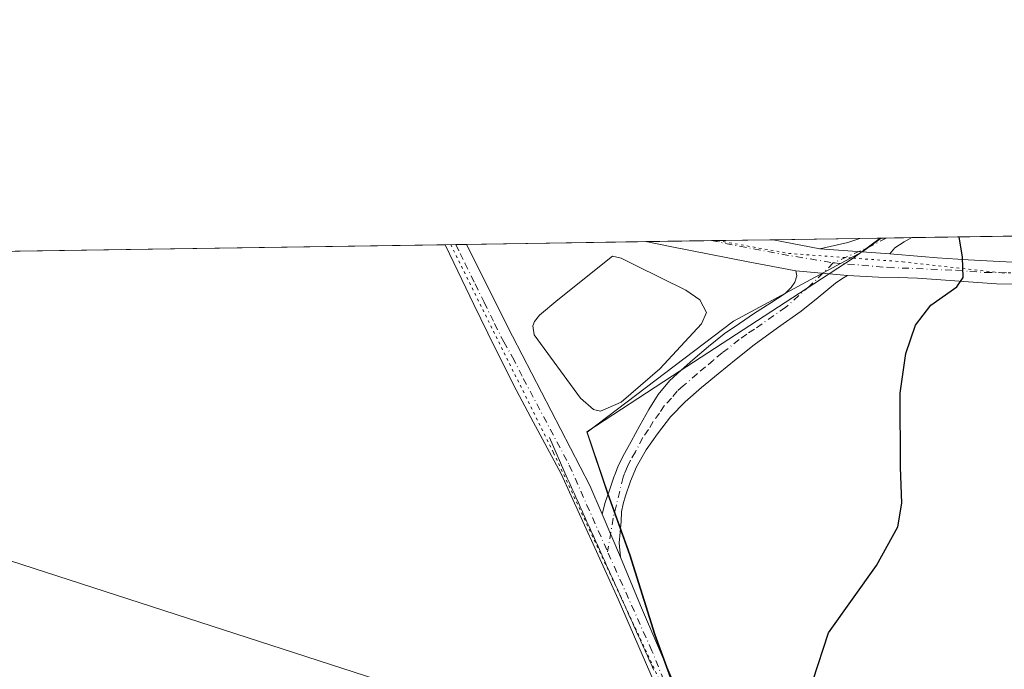
# Model space of a CAD drawing. Units: metres. Extents: x 605075 to 608570, y 4659819 to 4662184.
# Drawn here: x 605593 to 605781, y 4662060 to 4662184 of the extents above; entities that cross this region are included whole.
import ezdxf

# ---------------------------------------------------------------- set-up
doc = ezdxf.new("R2010")
doc.units = ezdxf.units.M
doc.header["$MEASUREMENT"] = 0
doc.linetypes.add('DGN Style 4', pattern=[2.6384748266838614, 1.318413404963828, -0.6592067024819142, 0.001648016756204785, -0.6592067024819142])
doc.linetypes.add('DGN Style 5', pattern=[1.1536117293433497, 0.4944050268614355, -0.6592067024819142])
for name, color, linetype, lineweight in [('Calzada romana', 51, 'Continuous', 13), ('Camino Cxs', 7, 'Continuous', 0), ('Camino eje', 30, 'DGN Style 4', 13), ('Comarca CxS', 21, 'Continuous', 0), ('Comunidad Autónoma CxS', 142, 'Continuous', 0), ('Cultivos herbáceos CxS', 92, 'Continuous', 0), ('Curva de nivel maestra', 30, 'Continuous', 30), ('Estanque', 5, 'Continuous', 0), ('Estanque Cxs', 5, 'Continuous', 0), ('Municipio', 91, 'Continuous', 13), ('Municipio CxS', 4, 'Continuous', 0), ('Pastizal CxS', 92, 'Continuous', 0), ('Pista no pavimentada Cxs', 111, 'Continuous', 0), ('Pista no pavimentada eje', 91, 'DGN Style 4', 0), ('Provincia CxS', 1, 'Continuous', 0), ('Tendido', 6, 'Continuous', 0), ('Vía pecuaria eje', 92, 'DGN Style 5', 0)]:
    doc.layers.add(name, color=color, linetype=linetype, lineweight=lineweight)

# ---------------------------------------------------------------- blocks, each defined once
blk = doc.blocks.new('*U18')
at = {"layer": 'Pista no pavimentada Cxs', "color": 111, "linetype": 'Continuous', "lineweight": 0}
blk.add_polyline3d([(605784.5601000005, 4662133.550100001, 349.8050999999978), (605779.7600999996, 4662133.610099999, 349.9337999999989), (605764.6901000004, 4662134.6501, 350.5653000000021), (605760.9600999998, 4662134.8201, 350.7403000000049), (605757.2301000003, 4662134.890100001, 350.9643999999971), (605751.2861000003, 4662135.154100001, 351.1635999999999), (605741.4489000002, 4662136.044500001, 351.6010999999999), (605732.3154999996, 4662137.813300001, 352.0703999999969), (605717.4301000005, 4662140.720100001, 352.4250999999931), (605712.8003000002, 4662141.65, 352.5296999999992), (605737.1207999998, 4662142.017700001, 351.7387000000017), (605746.0526999999, 4662140.251300001, 351.3316999999952), (605759.4140999997, 4662139.325300001, 350.8046000000031), (605765.4700999996, 4662138.8101, 350.5858000000007), (605768.4200999998, 4662138.5701, 350.4789000000019), (605774.3901000004, 4662138.190099999, 350.167300000001), (605780.3501000004, 4662137.850099999, 349.8888000000007), (605788.1101000002, 4662137.4801, 349.6606999999931)], dxfattribs=at)

msp = doc.modelspace()

# ---------------------------------------------------------------- linework, layer by layer
at = {"layer": 'Calzada romana', "color": 51, "linetype": 'Continuous', "lineweight": 13}
msp.add_polyline3d([(605694.3520000001, 4662104.221999999, 351.9872999999934), (605697.7889, 4662096.4356, 351.850099999996), (605697.9088000003, 4662096.135299999, 351.8381999999983), (605698.1994000003, 4662095.523600001, 351.813599999994), (605698.3189000003, 4662095.224300001, 351.8022000000055), (605698.6097999997, 4662094.612000001, 351.7783000000054), (605698.7291000001, 4662094.313300001, 351.7673000000068), (605699.0199999996, 4662093.7006, 351.7442000000011), (605699.1391000003, 4662093.4024, 351.7336000000068), (605699.4305999996, 4662092.788600001, 351.7112999999954), (605699.5493000001, 4662092.491400001, 351.7010000000009), (605699.841, 4662091.877, 351.6777000000002), (605699.9590999996, 4662091.5811, 351.6677000000054), (605700.2512999997, 4662090.965700001, 351.6487999999954), (605700.3696, 4662090.6691, 351.6408999999985), (605700.6617999999, 4662090.0537, 351.6266000000033), (605700.7796, 4662089.758400001, 351.6205999999947), (605701.0722000003, 4662089.142000001, 351.6108999999997), (605701.1897, 4662088.8474, 351.6070000000037), (605701.4824999999, 4662088.230599999, 351.6018999999943), (605701.5998000001, 4662087.9364, 351.5999000000011), (605701.8930000003, 4662087.318700001, 351.5984999999928), (605702.0099, 4662087.0255, 351.597299999994), (605702.3033999996, 4662086.407000001, 351.598800000007), (605702.4200999998, 4662086.114499999, 351.5999000000011), (605702.7137000002, 4662085.4957, 351.5973999999987), (605702.8299000004, 4662085.2042, 351.5951000000059), (605703.1242000004, 4662084.583699999, 351.5917999999947), (605703.2403999995, 4662084.292199999, 351.5905000000057), (605703.5345999999, 4662083.6721, 351.5893999999971), (605703.6503999997, 4662083.3815, 351.5890999999974), (605703.9450000003, 4662082.760399999, 351.590400000001), (605704.0604999998, 4662082.4705, 351.5905000000057), (605704.3552999999, 4662081.848999999, 351.5807999999961), (605704.4705999997, 4662081.5595, 351.5760000000009), (605704.7658000002, 4662080.937100001, 351.567200000005), (605704.8808000004, 4662080.648600001, 351.5627999999998), (605705.1761999996, 4662080.025400001, 351.5547999999981), (605705.2909000004, 4662079.737600001, 351.5507999999973), (605705.5865000002, 4662079.114, 351.5436000000045), (605705.7006999999, 4662078.827299999, 351.5399999999936), (605705.9970000006, 4662078.202099999, 351.5335999999952), (605706.1113, 4662077.915300001, 351.5302999999985), (605706.4073999999, 4662077.2904, 351.5258000000031), (605706.5212000003, 4662077.004600001, 351.5246000000043), (605706.8176999995, 4662076.379100001, 351.526199999993), (605706.9313000003, 4662076.093599999, 351.5273000000016), (605707.2281999999, 4662075.4671, 351.5344000000041), (605707.3414000003, 4662075.182600001, 351.5378000000055), (605707.6386000002, 4662074.555400001, 351.5437999999995), (605707.7516000001, 4662074.271700001, 351.5432000000001), (605708.0488999998, 4662073.644099999, 351.5420000000013), (605708.1616000002, 4662073.3607, 351.5411000000022), (605708.4594000002, 4662072.732100001, 351.539300000004), (605708.5714999996, 4662072.450400001, 351.5393999999943), (605708.8698000005, 4662071.820499999, 351.5507999999973), (605708.9820999998, 4662071.5384, 351.5553999999975), (605709.2801000001, 4662070.9091, 351.5647000000026), (605709.392, 4662070.627699999, 351.5684000000037), (605709.6906000003, 4662069.997099999, 351.5757000000012), (605709.8021, 4662069.716700001, 351.5785000000033), (605710.1009999998, 4662069.0855, 351.5835999999982), (605710.2122999998, 4662068.8058, 351.585500000001), (605710.5113000004, 4662068.174100001, 351.5884999999981), (605710.6222999999, 4662067.8948, 351.5896000000066), (605710.9217999997, 4662067.2621, 351.5853000000061), (605711.0324999997, 4662066.9838, 351.5810000000056), (605711.3322000002, 4662066.350500001, 351.5769), (605711.4423000002, 4662066.0735, 351.5773999999947), (605711.7424999997, 4662065.439099999, 351.5853000000061), (605711.8528000005, 4662065.161499999, 351.5905999999959), (605712.1533000004, 4662064.526500001, 351.6104999999953), (605712.2629000006, 4662064.250800001, 351.6205999999947), (605712.5635000002, 4662063.615499999, 351.6459000000032), (605712.6730000004, 4662063.3398, 351.648000000001), (605712.9738999996, 4662062.7038, 351.6487999999954), (605713.0831000004, 4662062.428900001, 351.6447999999946), (605713.3841000004, 4662061.792500001, 351.6065999999992), (605713.4932000004, 4662061.517899999, 351.5914000000048), (605713.7947000006, 4662060.8805, 351.5555000000023), (605713.9033000004, 4662060.606899999, 351.5412999999971), (605714.2050000001, 4662059.968800001, 351.5078000000067), (605714.3131999997, 4662059.696599999, 351.4945000000007)], dxfattribs=at)
at = {"layer": 'Camino Cxs', "color": 7, "linetype": 'Continuous', "lineweight": 0, "extrusion": (0.02707528168230204, 0.000409071319635561, 0.9996333136618045), "elevation": 18659.03354756474, "flags": 128}
msp.add_lwpolyline([(4652459.156654751, -675778.5768186531), (4652459.156654751, -675782.6095574357)], dxfattribs=at)
at = {"layer": 'Camino Cxs', "color": 7, "linetype": 'Continuous', "lineweight": 0, "extrusion": (0.04406942753590803, -0.003988880807340759, 0.9990205074904931), "elevation": 8449.2306080331, "flags": 128}
msp.add_lwpolyline([(4697759.435889177, -182811.9716573742), (4697759.435889176, -182821.8587561525)], dxfattribs=at)
at = {"layer": 'Camino Cxs', "color": 7, "linetype": 'Continuous', "lineweight": 0, "extrusion": (-0.000117849302009566, 0.0002785516635908004, 0.9999999542602553), "elevation": 1578.881526049647, "flags": 128}
msp.add_lwpolyline([(605707.9589335658, 4662081.026767761), (605704.4806332721, 4662089.248168079)], dxfattribs=at)
msp.add_lwpolyline([(605707.9589335658, 4662081.026767761), (605704.4806332721, 4662089.248168079)], dxfattribs=at)
at = {"layer": 'Camino Cxs', "color": 7, "linetype": 'Continuous', "lineweight": 0}
for points in [[(605766.2079999996, 4661938.2948, 349.9867999999988), (605764.4200999998, 4661942.7501, 350.0344999999944), (605760.0301000001, 4661952.870100001, 350.1579000000056), (605755.7801000001, 4661962.1601, 350.4275000000052), (605751.4901000002, 4661971.440099999, 351.0390000000043), (605748.4001000002, 4661977.890100001, 351.3989000000001), (605745.2801000001, 4661984.470100001, 351.5102999999945), (605741.3701, 4661994.220100001, 351.5017999999982), (605737.6300999997, 4662003.860099999, 351.3589000000065), (605733.9600999998, 4662012.4101, 351.233699999997), (605730.2100999998, 4662020.960100001, 351.1781000000047), (605725.9101, 4662030.340100001, 351.1765000000014), (605721.6700999998, 4662039.8101, 351.4979000000022), (605718.1101000002, 4662048.770099999, 351.2309999999998), (605707.5151000004, 4662073.295499999, 351.5348999999987), (605696.6001000004, 4662097.2501, 351.8261000000057), (605690.8300999999, 4662108.050100001, 352.0527000000002), (605688.0301000001, 4662113.3201, 352.3224000000046), (605683.9301000005, 4662121.440099999, 352.5749999999971), (605679.9600999998, 4662129.630100001, 352.7789000000048), (605676.1101000002, 4662137.630100001, 353.0448000000033), (605674.4693, 4662141.070499999, 353.2079999999987)], [(605718.1101000002, 4662048.770099999, 351.2309999999998), (605707.5151000004, 4662073.295499999, 351.5348999999987), (605696.6001000004, 4662097.2501, 351.8261000000057), (605690.8300999999, 4662108.050100001, 352.0527000000002), (605688.0301000001, 4662113.3201, 352.3224000000046), (605683.9301000005, 4662121.440099999, 352.5749999999971), (605679.9600999998, 4662129.630100001, 352.7789000000048), (605676.1101000002, 4662137.630100001, 353.0448000000033), (605674.4693999998, 4662141.070499999, 353.2079999999987), (605678.5000999998, 4662141.131200001, 353.098800000007), (605680.3701, 4662137.4801, 353.1435000000056), (605683.8201000001, 4662130.5001, 352.8705999999947), (605687.3400999998, 4662123.550100001, 352.5647000000026), (605702.1009000001, 4662095.0441, 351.7283000000025), (605704.4435000002, 4662089.507099999, 351.6306000000041), (605707.9216999998, 4662081.285700001, 351.6333000000013), (605711.7801000001, 4662072.090100001, 351.5654000000068), (605718.3601000002, 4662056.6601, 351.3108999999968)], [(605678.5000999998, 4662141.1314, 353.098800000007), (605680.3701, 4662137.4801, 353.1435000000056), (605683.8201000001, 4662130.5001, 352.8705999999947), (605687.3400999998, 4662123.550100001, 352.5647000000026), (605702.1009000001, 4662095.0441, 351.7283000000025), (605704.4434000002, 4662089.507099999, 351.6306000000041)], [(605704.4434000002, 4662089.507099999, 351.6306000000041), (605705.0421000002, 4662091.767700001, 351.6447000000044), (605705.8359000003, 4662094.1489, 351.6708000000072), (605706.6700999998, 4662096.610099999, 351.6940000000032), (605707.0201000003, 4662097.380100001, 351.6972999999998), (605707.5301000001, 4662098.7501, 351.7272999999986), (605708.7200999996, 4662101.110099999, 351.7863999999972), (605709.9600999998, 4662103.440099999, 351.8320999999996), (605711.6201, 4662106.520099999, 351.8803999999946), (605713.3300999999, 4662109.5801, 351.9211000000068), (605715.1201, 4662112.440099999, 351.9593000000023), (605717.2901, 4662115.020099999, 351.9685999999929), (605719.5100999996, 4662117.0701, 351.9559000000008), (605721.7901, 4662119.040100001, 351.9760999999999), (605724.7500999998, 4662121.5801, 352.0138000000007), (605727.7801000001, 4662124.0101, 352.002999999997), (605730.6601, 4662126.0101, 352.0338999999949), (605733.5701000001, 4662127.960100001, 352.0448999999935), (605736.4801000003, 4662129.850099999, 351.9658000000054), (605739.3901000004, 4662131.7501, 351.8551000000007), (605740.5301000001, 4662132.905099999, 351.7538000000059), (605741.2451, 4662133.923900001, 351.6604999999981), (605741.6420999998, 4662135.114499999, 351.6033000000025), (605741.4489000002, 4662136.044500001, 351.6010999999999)], [(605751.2861000003, 4662135.154100001, 351.1635999999999), (605750.2543000003, 4662134.558900001, 351.2148000000016), (605749.0301000001, 4662133.6801, 351.2805999999982), (605745.7301000003, 4662130.9901, 351.3914999999979), (605742.4600999998, 4662128.3301, 351.5703999999969), (605737.9401000004, 4662125.140100001, 351.7290999999968), (605733.4700999996, 4662121.890100001, 351.8130999999994), (605730.0301000001, 4662119.1601, 351.8622999999934), (605726.6300999997, 4662116.390100001, 351.8752999999998), (605723.4301000005, 4662113.7501, 351.9033999999957), (605720.2801000001, 4662111.050100001, 351.9125000000058), (605717.5000999998, 4662108.120100001, 351.9162000000069), (605715.0000999998, 4662104.9001, 351.819399999993), (605712.8400999998, 4662101.840100001, 351.7587000000058), (605710.9801000003, 4662098.590100001, 351.7026999999944), (605709.8501000004, 4662095.870100001, 351.6612000000023), (605708.9200999998, 4662093.0701, 351.6349999999948), (605708.4700999996, 4662091.530099999, 351.6233999999968), (605708.1501000002, 4662089.960100001, 351.6143000000012), (605708.0500999996, 4662088.1501, 351.601800000004), (605707.7100999998, 4662084.037500001, 351.641300000003), (605707.9216999998, 4662081.285700001, 351.6333000000013)], [(605707.9216999998, 4662081.285700001, 351.6333000000013), (605711.7801000001, 4662072.090100001, 351.5654000000068), (605718.3601000002, 4662056.6601, 351.3108999999968)]]:
    msp.add_polyline3d(points, dxfattribs=at)
msp.add_polyline3d([(605751.2861000003, 4662135.154100001, 351.1635999999999), (605750.2543000003, 4662134.558900001, 351.2148000000016), (605749.0301000001, 4662133.6801, 351.2805999999982), (605745.7301000003, 4662130.9901, 351.3914999999979), (605742.4600999998, 4662128.3301, 351.5703999999969), (605737.9401000004, 4662125.140100001, 351.7290999999968), (605733.4700999996, 4662121.890100001, 351.8130999999994), (605730.0301000001, 4662119.1601, 351.8622999999934), (605726.6300999997, 4662116.390100001, 351.8752999999998), (605723.4301000005, 4662113.7501, 351.9033999999957), (605720.2801000001, 4662111.050100001, 351.9125000000058), (605717.5000999998, 4662108.120100001, 351.9162000000069), (605715.0000999998, 4662104.9001, 351.819399999993), (605712.8400999998, 4662101.840100001, 351.7587000000058), (605710.9801000003, 4662098.590100001, 351.7026999999944), (605709.8501000004, 4662095.870100001, 351.6612000000023), (605708.9200999998, 4662093.0701, 351.6349999999948), (605708.4700999996, 4662091.530099999, 351.6233999999968), (605708.1501000002, 4662089.960100001, 351.6143000000012), (605708.0500999996, 4662088.1501, 351.601800000004), (605707.7100999998, 4662084.037500001, 351.641300000003), (605707.9216999998, 4662081.285700001, 351.6333000000013), (605704.4435000002, 4662089.507099999, 351.6306000000041), (605705.0421000002, 4662091.767700001, 351.6447000000044), (605705.8359000003, 4662094.1489, 351.6708000000072), (605706.6700999998, 4662096.610099999, 351.6940000000032), (605707.0201000003, 4662097.380100001, 351.6972999999998), (605707.5301000001, 4662098.7501, 351.7272999999986), (605708.7200999996, 4662101.110099999, 351.7863999999972), (605709.9600999998, 4662103.440099999, 351.8320999999996), (605711.6201, 4662106.520099999, 351.8803999999946), (605713.3300999999, 4662109.5801, 351.9211000000068), (605715.1201, 4662112.440099999, 351.9593000000023), (605717.2901, 4662115.020099999, 351.9685999999929), (605719.5100999996, 4662117.0701, 351.9559000000008), (605721.7901, 4662119.040100001, 351.9760999999999), (605724.7500999998, 4662121.5801, 352.0138000000007), (605727.7801000001, 4662124.0101, 352.002999999997), (605730.6601, 4662126.0101, 352.0338999999949), (605733.5701000001, 4662127.960100001, 352.0448999999935), (605736.4801000003, 4662129.850099999, 351.9658000000054), (605739.3901000004, 4662131.7501, 351.8551000000007), (605740.5301000001, 4662132.905099999, 351.7538000000059), (605741.2451, 4662133.923900001, 351.6604999999981), (605741.6420999998, 4662135.114499999, 351.6033000000025), (605741.4489000002, 4662136.044500001, 351.6010999999999)], close=True, dxfattribs=at)
at = {"layer": 'Camino eje', "color": 30, "linetype": 'DGN Style 4', "lineweight": 13}
for points in [[(605676.4846999999, 4662141.101, 353.1483000000007), (605676.4851000002, 4662141.100099999, 353.1483000000007), (605677.3051000005, 4662139.380100001, 353.1122000000032), (605678.2401000002, 4662137.5551, 353.1186000000016), (605680.1651, 4662133.5551, 352.963699999993), (605681.8901000004, 4662130.065099999, 352.8505000000005), (605683.8750999998, 4662125.970100001, 352.7578000000067), (605685.6350999996, 4662122.495100001, 352.5718000000052), (605687.3300999999, 4662119.540100001, 352.4370999999956), (605689.3800999997, 4662115.4801, 352.3040000000037), (605698.1628999999, 4662098.911499999, 351.9155000000028), (605705.4874999998, 4662082.3441, 351.6160999999993)], [(605748.6032999996, 4662137.594900001, 351.2547999999952), (605744.0789000001, 4662133.149900001, 351.4927000000025), (605739.4700999996, 4662129.090100001, 351.7497000000003), (605733.5201000003, 4662124.925100001, 351.9311000000016), (605732.0651000004, 4662123.950099999, 351.9363000000012), (605730.6250999998, 4662122.950099999, 351.9214999999967), (605727.3901000004, 4662120.370100001, 351.9557000000059), (605725.6901000004, 4662118.985099999, 351.9486000000034), (605724.2100999998, 4662117.715100001, 351.9253999999929), (605722.6101000002, 4662116.395099999, 351.9253000000026), (605719.8951000003, 4662114.0601, 351.9539999999979), (605718.7851, 4662113.0351, 351.9581999999937), (605717.7001, 4662111.745100001, 351.9510000000009), (605716.3101000005, 4662110.280099999, 351.9357000000018), (605715.4151, 4662108.850099999, 351.9174000000057), (605714.1651, 4662107.2401, 351.8894), (605713.3101000005, 4662105.710100001, 351.8487000000023), (605712.2301000003, 4662104.1801, 351.8203999999969), (605710.7801000001, 4662101.475099999, 351.7752999999939), (605709.8501000004, 4662099.850099999, 351.7422999999981), (605709.2550999997, 4662098.670100001, 351.7148000000016), (605708.6901000004, 4662097.3101, 351.6831999999995), (605708.4351000005, 4662096.6251, 351.6769000000059), (605706.5459000003, 4662088.799900001, 351.6202000000048), (605705.4874999998, 4662082.3441, 351.6160999999993)], [(605718.2351000002, 4662052.715100001, 351.2866999999969), (605713.9501, 4662063.415100001, 351.6088000000018), (605705.4874999998, 4662082.3441, 351.6160999999993)]]:
    msp.add_polyline3d(points, dxfattribs=at)
at = {"layer": 'Comarca CxS', "color": 21, "linetype": 'Continuous', "lineweight": 0, "flags": 128}
msp.add_lwpolyline([(608555.9400008024, 4659870.999983411), (605109.6000007751, 4659818.88998341), (605105.101133079, 4660121.490182514), (605075.2100007746, 4662132.009983385), (605757.5611220793, 4662142.326790413), (608520.430000802, 4662184.099983386)], close=True, dxfattribs=at)
at = {"layer": 'Comunidad Autónoma CxS', "color": 142, "linetype": 'Continuous', "lineweight": 0, "flags": 128}
msp.add_lwpolyline([(608555.9400008024, 4659870.999983411), (605109.6000007751, 4659818.88998341), (605105.101133079, 4660121.490182514), (605075.2100007746, 4662132.009983385), (605757.5611220793, 4662142.326790413), (608520.430000802, 4662184.099983386)], close=True, dxfattribs=at)
at = {"layer": 'Cultivos herbáceos CxS', "color": 92, "linetype": 'Continuous', "lineweight": 0, "extrusion": (0.04571584725432628, 0.0006913381286018993, 0.9989542448788188), "elevation": 31266.17041730186, "flags": 128}
msp.add_lwpolyline([(4652449.800831318, -675428.0800886196), (4652449.800831319, -675439.8973962362)], dxfattribs=at)
at = {"layer": 'Cultivos herbáceos CxS', "color": 92, "linetype": 'Continuous', "lineweight": 0, "extrusion": (0.04259225727000342, 0.0006440296560052181, 0.9990923304912555), "elevation": 29153.58575066902, "flags": 128}
msp.add_lwpolyline([(4652450.943065272, -675526.512041911), (4652450.943065272, -675543.0624542093)], dxfattribs=at)
at = {"layer": 'Cultivos herbáceos CxS', "color": 92, "linetype": 'Continuous', "lineweight": 0, "extrusion": (0.03781318673149693, 0.0005715426510770194, 0.9992846622700697), "elevation": 25920.76907199977, "flags": 128}
msp.add_lwpolyline([(4652454.939783553, -675647.3084645682), (4652454.939783554, -675651.3674313452)], dxfattribs=at)
at = {"layer": 'Cultivos herbáceos CxS', "color": 92, "linetype": 'Continuous', "lineweight": 0, "extrusion": (0.023509661320368, 0.0003554656373157541, 0.9997235465211283), "elevation": 16249.27012038165, "flags": 128}
msp.add_lwpolyline([(4652451.50691578, -675794.213587846), (4652451.50691578, -675893.4720690484)], dxfattribs=at)
at = {"layer": 'Cultivos herbáceos CxS', "color": 92, "linetype": 'Continuous', "lineweight": 0, "extrusion": (-0.01948881232298582, -0.0002939226617926429, 0.9998100318579066), "elevation": -12821.31692053113, "flags": 128}
msp.add_lwpolyline([(-4652477.440089889, 675788.673961724), (-4652477.44008989, 675790.6902739869)], dxfattribs=at)
at = {"layer": 'Cultivos herbáceos CxS', "color": 92, "linetype": 'Continuous', "lineweight": 0, "extrusion": (-0.004167536663051976, -6.307869001993905e-05, 0.9999913137918955), "elevation": -2465.289376527927, "flags": 128}
msp.add_lwpolyline([(605672.6962067225, 4662140.954667921), (605674.7113242297, 4662140.985167922)], dxfattribs=at)
at = {"layer": 'Cultivos herbáceos CxS', "color": 92, "linetype": 'Continuous', "lineweight": 0, "extrusion": (0.0170925201807035, 0.0002584279182076067, 0.9998538788087404), "elevation": 11910.330634688, "flags": 128}
msp.add_lwpolyline([(4652451.928652696, -675984.9811733159), (4652451.928652696, -676019.290506862)], dxfattribs=at)
at = {"layer": 'Cultivos herbáceos CxS', "color": 92, "linetype": 'Continuous', "lineweight": 0, "extrusion": (0.01757734813481305, 0.0002658298305112774, 0.9998454711439408), "elevation": 12238.50293334301, "flags": 128}
msp.add_lwpolyline([(4652449.174130981, -676032.3858450294), (4652449.174130981, -676044.9062111382)], dxfattribs=at)
at = {"layer": 'Cultivos herbáceos CxS', "color": 92, "linetype": 'Continuous', "lineweight": 0}
for points in [[(605575.2495999997, 4662139.5703, 355.2688999999955), (605757.7101999996, 4662142.329, 350.7774000000064), (605754.2619000003, 4662139.750700001, 350.9600000000065), (605729.5607000003, 4662126.4301, 351.8062999999966), (605701.6058999998, 4662105.246099999, 351.9643999999971), (605701.6095000004, 4662105.238500001, 351.9643000000069), (605705.5778999999, 4662093.437100001, 351.6356999999989), (605709.7978999997, 4662081.757099999, 351.667300000001), (605714.5378999999, 4662066.507099999, 351.4523999999947), (605725.6678999999, 4662036.107100001, 351.1098999999958)], [(605757.7104000002, 4662142.3292, 350.7774000000064), (605754.2619000003, 4662139.750700001, 350.9600000000065), (605729.5607000003, 4662126.4301, 351.8062999999966), (605701.6058999998, 4662105.246099999, 351.9643999999971), (605701.6095000004, 4662105.238500001, 351.9643000000069), (605705.5778999999, 4662093.437100001, 351.6356999999989), (605709.7978999997, 4662081.757099999, 351.667300000001), (605714.5378999999, 4662066.507099999, 351.4523999999947), (605725.6678999999, 4662036.107100001, 351.1098999999958), (605730.5387000004, 4662022.824100001, 351.0215000000026), (605734.7679000003, 4662009.456900001, 351.1448999999994), (605735.1983000003, 4662008.099099999, 351.1622999999963), (605695.7865000004, 4661994.6293, 349.8369999999995), (605706.2949000001, 4661965.730900001, 349.2525000000023), (605725.4961000001, 4661953.603700001, 349.4279999999999), (605738.6337000001, 4661947.540100001, 349.2544000000053), (605756.8243000006, 4661941.476700001, 349.2302999999956), (605756.8399, 4661941.6823, 349.2673000000068), (605761.0676999995, 4661929.426899999, 348.224000000002), (605767.7975000005, 4661909.9069, 349.1885000000038), (605774.5777000004, 4661890.7269, 349.446299999996), (605775.3733000001, 4661888.2577, 349.4205999999977)]]:
    msp.add_polyline3d(points, dxfattribs=at)
at = {"layer": 'Curva de nivel maestra', "color": 30, "linetype": 'Continuous', "lineweight": 30, "elevation": 350, "flags": 128}
msp.add_lwpolyline([(605744.6799999997, 4662057.670100001), (605747.6500000004, 4662066.8201), (605756.8499999996, 4662079.690099999), (605760.9299999997, 4662087.100099999), (605761.6799999997, 4662091.620100001), (605761.4500000002, 4662098.540100001), (605761.3899999997, 4662112.700099999), (605762.4800000006, 4662120.2601), (605764.29, 4662125.710100001), (605767.2599999999, 4662129.4801), (605772.1900000004, 4662133.020099999), (605773.3899999997, 4662134.790100001), (605773.2999999998, 4662138.690099999), (605772.6116000004, 4662142.554300001)], dxfattribs=at)
at = {"layer": 'Estanque', "color": 5, "linetype": 'Continuous', "lineweight": 0}
msp.add_polyline3d([(605708.0950999996, 4662110.9507, 351.8804999999993), (605704.1264000004, 4662109.204399999, 351.9211000000068), (605702.7769999999, 4662109.522, 351.911300000007), (605700.3163000002, 4662111.7445, 351.8720999999932), (605691.4263000004, 4662123.8095, 352.2194000000018), (605691.1881999997, 4662125.5558, 352.2565000000032), (605691.5056999996, 4662126.349500001, 352.2632000000012), (605692.4583000002, 4662127.6195, 352.2627000000066), (605695.9506999999, 4662130.556399999, 352.2081000000035), (605706.4282999998, 4662138.890799999, 352.289300000004), (605708.0950999996, 4662138.493899999, 352.1970000000001), (605710.8733000001, 4662137.065199999, 352.0749000000069), (605720.3982999995, 4662132.381999999, 351.8892000000051), (605723.0970000001, 4662130.556399999, 351.8309000000008), (605724.3671000004, 4662128.095699999, 351.7932000000001), (605723.4145000001, 4662125.952600001, 351.8041999999987), (605715.4770999998, 4662117.3007, 351.8353999999963), (605708.0950999996, 4662110.9507, 351.8804999999993)], dxfattribs=at)
at = {"layer": 'Estanque Cxs', "color": 5, "linetype": 'Continuous', "lineweight": 0}
msp.add_polyline3d([(605708.0950999996, 4662110.9507, 351.8804999999993), (605704.1264000004, 4662109.204399999, 351.9211000000068), (605702.7769999999, 4662109.522, 351.911300000007), (605700.3163000002, 4662111.7445, 351.8720999999932), (605691.4263000004, 4662123.8095, 352.2194000000018), (605691.1881999997, 4662125.5558, 352.2565000000032), (605691.5056999996, 4662126.349500001, 352.2632000000012), (605692.4583000002, 4662127.6195, 352.2627000000066), (605695.9506999999, 4662130.556399999, 352.2081000000035), (605706.4282999998, 4662138.890799999, 352.289300000004), (605708.0950999996, 4662138.493899999, 352.1970000000001), (605710.8733000001, 4662137.065199999, 352.0749000000069), (605720.3982999995, 4662132.381999999, 351.8892000000051), (605723.0970000001, 4662130.556399999, 351.8309000000008), (605724.3671000004, 4662128.095699999, 351.7932000000001), (605723.4145000001, 4662125.952600001, 351.8041999999987), (605715.4770999998, 4662117.3007, 351.8353999999963)], close=True, dxfattribs=at)
at = {"layer": 'Municipio', "color": 91, "linetype": 'Continuous', "lineweight": 13, "flags": 128}
msp.add_lwpolyline([(605757.5611220798, 4662142.326790412), (605752.409000001, 4662138.475999998), (605744.9090000021, 4662133.595000001), (605717.8750000002, 4662116.002), (605701.4970000006, 4662105.275999999), (605705.4660000014, 4662093.464000001), (605709.6880000012, 4662081.779999998), (605714.4290000009, 4662066.537), (605725.5580000011, 4662036.138000002), (605730.4239999999, 4662022.849000001), (605734.6610000012, 4662009.482999999), (605749.5089999998, 4661962.642), (605760.9560000021, 4661929.448999999), (605767.687000001, 4661909.933000001), (605774.469, 4661890.755000004), (605781.2580000019, 4661869.67), (605785.611, 4661856.334000003), (605787.9160000006, 4661849.348), (605788.387000001, 4661847.819), (605789.3250000022, 4661844.776), (605791.1170000002, 4661839.823), (605792.5439999999, 4661827.622), (605797.324000001, 4661794.962000002)], dxfattribs=at)
msp.add_lwpolyline([(605757.5611220798, 4662142.326790412), (605752.409000001, 4662138.475999998), (605744.9090000021, 4662133.595000001), (605717.8750000002, 4662116.002), (605701.4970000006, 4662105.275999999), (605705.4660000014, 4662093.464000001), (605709.6880000012, 4662081.779999998), (605714.4290000009, 4662066.537), (605725.5580000011, 4662036.138000002), (605730.4239999999, 4662022.849000001), (605734.6610000012, 4662009.482999999), (605749.5089999998, 4661962.642), (605760.9560000021, 4661929.448999999), (605767.687000001, 4661909.933000001), (605774.469, 4661890.755000004), (605781.2580000019, 4661869.67), (605785.611, 4661856.334000003), (605787.9160000006, 4661849.348), (605788.387000001, 4661847.819), (605789.3250000022, 4661844.776), (605791.1170000002, 4661839.823), (605792.5439999999, 4661827.622), (605797.324000001, 4661794.962000002)], dxfattribs=at)
at = {"layer": 'Municipio CxS', "color": 4, "linetype": 'Continuous', "lineweight": 0, "flags": 128}
for points in [[(605797.3240000004, 4661794.962), (605792.5439999994, 4661827.622000001), (605791.1169999996, 4661839.823000001), (605789.3249999994, 4661844.776000001), (605788.3870000005, 4661847.818999999), (605787.9160000001, 4661849.347999999), (605785.6109999995, 4661856.334000002), (605781.2580000013, 4661869.67), (605774.4689999995, 4661890.755000002), (605767.6870000004, 4661909.933), (605760.9559999993, 4661929.449), (605749.5089999993, 4661962.642000001), (605734.6610000008, 4662009.482999999), (605730.4239999992, 4662022.848999999), (605725.5580000007, 4662036.138000002), (605714.4290000004, 4662066.537000001), (605709.6880000007, 4662081.779999998), (605705.466000001, 4662093.464000001), (605701.497, 4662105.276), (605717.8749999997, 4662116.002000002), (605744.9089999994, 4662133.595000001), (605752.4090000005, 4662138.476), (605757.5611220793, 4662142.326790413), (608520.430000802, 4662184.099983386)], [(605075.2100007746, 4662132.009983385), (605757.5611220793, 4662142.326790413), (605752.4090000005, 4662138.476), (605744.9089999994, 4662133.595000001), (605717.8749999997, 4662116.002000002), (605701.497, 4662105.276), (605705.466000001, 4662093.464000001), (605709.6880000007, 4662081.779999998), (605714.4290000004, 4662066.537000001), (605725.5580000007, 4662036.138000002), (605730.4239999992, 4662022.848999999), (605734.6610000008, 4662009.482999999), (605749.5089999993, 4661962.642000001), (605760.9559999993, 4661929.449), (605767.6870000004, 4661909.933), (605774.4689999995, 4661890.755000002), (605781.2580000013, 4661869.67), (605785.6109999995, 4661856.334000002), (605787.9160000001, 4661849.347999999), (605788.3870000005, 4661847.818999999), (605789.3249999994, 4661844.776000001), (605791.1169999996, 4661839.823000001), (605792.5439999994, 4661827.622000001), (605797.3240000004, 4661794.962)]]:
    msp.add_lwpolyline(points, dxfattribs=at)
at = {"layer": 'Pastizal CxS', "color": 92, "linetype": 'Continuous', "lineweight": 0, "extrusion": (0.03065593294729493, 0.0004624617030747191, 0.9995298894501876), "elevation": 21076.74252353406, "flags": 128}
msp.add_lwpolyline([(4652474.778196015, -675683.2338248724), (4652474.778196014, -675684.2221018533)], dxfattribs=at)
at = {"layer": 'Pastizal CxS', "color": 92, "linetype": 'Continuous', "lineweight": 0, "extrusion": (0.02505529351559522, 0.0003790134145558785, 0.999685995008272), "elevation": 17295.11342811402, "flags": 128}
msp.add_lwpolyline([(4652446.708250365, -675984.8110458595), (4652446.708250365, -675989.7116450985)], dxfattribs=at)
at = {"layer": 'Pastizal CxS', "color": 92, "linetype": 'Continuous', "lineweight": 0, "extrusion": (0.03279034798504282, 0.0004957474518404306, 0.9994621290041378), "elevation": 22524.88005587588, "flags": 128}
msp.add_lwpolyline([(4652452.372670623, -675796.6662526038), (4652452.372670623, -675844.7175857965)], dxfattribs=at)
at = {"layer": 'Pastizal CxS', "color": 92, "linetype": 'Continuous', "lineweight": 0}
for points in [[(605725.6678999999, 4662036.107100001, 351.1098999999958), (605714.5378999999, 4662066.507099999, 351.4523999999947), (605709.7978999997, 4662081.757099999, 351.667300000001), (605705.5778999999, 4662093.437100001, 351.6356999999989), (605701.6095000004, 4662105.238500001, 351.9643000000069), (605701.6058999998, 4662105.246099999, 351.9643999999971), (605729.5607000003, 4662126.4301, 351.8062999999966), (605754.2619000003, 4662139.750700001, 350.9600000000065), (605757.7101999996, 4662142.329, 350.7774000000064), (605889.1673999997, 4662144.316600001, 348.7553999999946)], [(605757.7104000002, 4662142.3292, 350.7774000000064), (605754.2619000003, 4662139.750700001, 350.9600000000065), (605729.5607000003, 4662126.4301, 351.8062999999966), (605701.6058999998, 4662105.246099999, 351.9643999999971), (605701.6095000004, 4662105.238500001, 351.9643000000069), (605705.5778999999, 4662093.437100001, 351.6356999999989), (605709.7978999997, 4662081.757099999, 351.667300000001), (605714.5378999999, 4662066.507099999, 351.4523999999947), (605725.6678999999, 4662036.107100001, 351.1098999999958), (605730.5387000004, 4662022.824100001, 351.0215000000026), (605734.7679000003, 4662009.456900001, 351.1448999999994), (605735.1983000003, 4662008.099099999, 351.1622999999963), (605695.7865000004, 4661994.6293, 349.8369999999995), (605706.2949000001, 4661965.730900001, 349.2525000000023), (605725.4961000001, 4661953.603700001, 349.4279999999999), (605738.6337000001, 4661947.540100001, 349.2544000000053), (605756.8243000006, 4661941.476700001, 349.2302999999956), (605756.8399, 4661941.6823, 349.2673000000068), (605761.0676999995, 4661929.426899999, 348.224000000002), (605767.7975000005, 4661909.9069, 349.1885000000038), (605774.5777000004, 4661890.7269, 349.446299999996), (605775.3733000001, 4661888.2577, 349.4205999999977)]]:
    msp.add_polyline3d(points, dxfattribs=at)
at = {"layer": 'Pista no pavimentada Cxs', "color": 111, "linetype": 'Continuous', "lineweight": 0, "extrusion": (0.03249938500776079, 0.000491489639640298, 0.9994716346210389), "elevation": 22329.03125935056, "flags": 128}
msp.add_lwpolyline([(4652449.43625184, -675772.5527078455), (4652449.436251841, -675796.8888471882)], dxfattribs=at)
at = {"layer": 'Pista no pavimentada Cxs', "color": 111, "linetype": 'Continuous', "lineweight": 0, "extrusion": (0.04380847162999398, -0.008664285486231093, 0.9990023763587639), "elevation": -13506.32414623344, "flags": 128}
msp.add_lwpolyline([(4691075.65635766, 310020.2300321761), (4691075.65635766, 310011.1161294733)], dxfattribs=at)
at = {"layer": 'Pista no pavimentada Cxs', "color": 111, "linetype": 'Continuous', "lineweight": 0, "extrusion": (0.0396810212737976, 0.02205981543000531, 0.9989688589209689), "elevation": 127233.544883636, "flags": 128}
msp.add_lwpolyline([(3780471.097472226, -2791832.737257142), (3780469.610995583, -2791837.994891264), (3780469.166131024, -2791840.369306674)], dxfattribs=at)
at = {"layer": 'Pista no pavimentada Cxs', "color": 111, "linetype": 'Continuous', "lineweight": 0, "extrusion": (0.03207327853330287, 0.0004848882749848309, 0.9994854024384178), "elevation": 22039.92839880592, "flags": 128}
msp.add_lwpolyline([(4652452.75245027, -675800.0935747016), (4652452.75245027, -675810.0415299585)], dxfattribs=at)
at = {"layer": 'Pista no pavimentada Cxs', "color": 111, "linetype": 'Continuous', "lineweight": 0, "extrusion": (0.03923051771768967, -0.002718836302870111, 0.9992264880440072), "elevation": 11439.19502929103, "flags": 128}
msp.add_lwpolyline([(4692864.390168956, -281732.2964952076), (4692864.390168956, -281745.7003125878)], dxfattribs=at)
msp.add_lwpolyline([(4692864.390168956, -281732.2964952076), (4692864.390168956, -281745.7003125878)], dxfattribs=at)
at = {"layer": 'Pista no pavimentada Cxs', "color": 111, "linetype": 'Continuous', "lineweight": 0, "extrusion": (0.04406942753590803, -0.003988880807340759, 0.9990205074904931), "elevation": 8449.2306080331, "flags": 128}
msp.add_lwpolyline([(4697759.435889177, -182811.9716573742), (4697759.435889176, -182821.8587561525)], dxfattribs=at)
at = {"layer": 'Pista no pavimentada Cxs', "color": 111, "linetype": 'Continuous', "lineweight": 0}
msp.add_polyline3d([(605759.4140999997, 4662139.325300001, 350.8046000000031), (605746.0526999999, 4662140.251300001, 351.3316999999952), (605751.3655000003, 4662141.504100001, 351.0929999999935), (605753.6547999998, 4662142.267700001, 350.9851999999955), (605763.5965, 4662142.418, 350.6661000000022), (605762.1467000004, 4662141.589500001, 350.6879000000045), (605760.3744999999, 4662140.472300001, 350.7538000000059)], close=True, dxfattribs=at)
for points in [[(605763.5965, 4662142.418099999, 350.6661000000022), (605762.1467000004, 4662141.589500001, 350.6879000000045), (605760.3744999999, 4662140.472300001, 350.7538000000059), (605759.4140999997, 4662139.325300001, 350.8046000000031)], [(605741.4489000002, 4662136.044500001, 351.6010999999999), (605732.3154999996, 4662137.813300001, 352.0703999999969), (605717.4301000005, 4662140.720100001, 352.4250999999931), (605712.8004000002, 4662141.65, 352.5296999999992)], [(605759.4140999997, 4662139.325300001, 350.8046000000031), (605765.4700999996, 4662138.8101, 350.5858000000007), (605768.4200999998, 4662138.5701, 350.4789000000019), (605774.3901000004, 4662138.190099999, 350.167300000001), (605780.3501000004, 4662137.850099999, 349.8888000000007), (605788.1101000002, 4662137.4801, 349.6606999999931), (605795.8601000002, 4662137.1501, 349.4294999999984), (605801.4301000005, 4662137.0001, 349.319399999993)], [(605823.9101, 4662134.960300001, 349.0653000000021), (605822.9501, 4662134.7601, 349.1116999999941), (605821.6601, 4662134.4101, 349.1402999999991), (605819.3400999998, 4662133.920100001, 349.1601999999984), (605816.5800999999, 4662133.470100001, 349.1931000000041), (605813.7901, 4662133.170100001, 349.2312999999995), (605809.4001000002, 4662132.940099999, 349.2853000000032), (605805.0100999996, 4662132.940099999, 349.3484000000026), (605799.4600999998, 4662133.090100001, 349.4677999999985), (605793.9101, 4662133.2501, 349.5795000000071), (605784.5601000005, 4662133.550100001, 349.8050999999978), (605779.7600999996, 4662133.610099999, 349.9337999999989), (605764.6901000004, 4662134.6501, 350.5653000000021), (605760.9600999998, 4662134.8201, 350.7403000000049), (605757.2301000003, 4662134.890100001, 350.9643999999971), (605751.2861000003, 4662135.154100001, 351.1635999999999)]]:
    msp.add_polyline3d(points, dxfattribs=at)
at = {"layer": 'Pista no pavimentada eje', "color": 91, "linetype": 'DGN Style 4', "lineweight": 0, "extrusion": (0.04267185282787657, 0.007306513568844771, 0.9990624243938436), "elevation": 60263.31231973553, "flags": 128}
msp.add_lwpolyline([(4493032.918726829, -1382583.987871916), (4493031.916739321, -1382580.980447948), (4493029.941444015, -1382573.226283385)], dxfattribs=at)
at = {"layer": 'Pista no pavimentada eje', "color": 91, "linetype": 'DGN Style 4', "lineweight": 0, "extrusion": (0.05889849030534756, 0.07614500902491521, 0.9953556678094252), "elevation": 391025.8109340251, "flags": 128}
msp.add_lwpolyline([(2373327.553549926, -4039416.412413691), (2373316.256509624, -4039422.119531767), (2373306.53791134, -4039427.35296112)], dxfattribs=at)
at = {"layer": 'Pista no pavimentada eje', "color": 91, "linetype": 'DGN Style 4', "lineweight": 0}
msp.add_polyline3d([(605748.6032999996, 4662137.594900001, 351.2547999999952), (605759.0012999997, 4662136.721899999, 350.8530000000028), (605772.1051000003, 4662136.165100001, 350.2936000000045), (605774.6700999998, 4662135.9351, 350.1506999999983), (605777.6501000002, 4662135.765100001, 349.9824999999983), (605782.4550999999, 4662135.700099999, 349.8393000000069)], dxfattribs=at)
at = {"layer": 'Provincia CxS', "color": 1, "linetype": 'Continuous', "lineweight": 0, "flags": 128}
msp.add_lwpolyline([(608555.9400008024, 4659870.999983411), (605109.6000007751, 4659818.88998341), (605105.101133079, 4660121.490182514), (605075.2100007746, 4662132.009983385), (605757.5611220793, 4662142.326790413), (608520.430000802, 4662184.099983386)], close=True, dxfattribs=at)
at = {"layer": 'Tendido', "color": 6, "linetype": 'Continuous', "lineweight": 0}
msp.add_polyline3d([(608536.6825000001, 4661125.4198, 379.5662000000011), (608408.6029000003, 4661166.860900001, 387.0415000000066), (608021.5953000003, 4661291.577, 367.1888999999938), (607625.3274999997, 4661420.865900001, 358.5319000000018), (607304.9729000004, 4661524.511299999, 352.1821000000054), (606869.4493000006, 4661671.467900001, 354.2770000000019), (606400.1243000003, 4661818.604599999, 353.9174000000057), (605967.5376000004, 4661958.8377, 367.2949999999983), (605476.1007000003, 4662117.942100001, 374.0660999999964), (605416.8710000003, 4662137.1757, 359.6046000000061)], dxfattribs=at)
at = {"layer": 'Vía pecuaria eje', "color": 92, "linetype": 'DGN Style 5', "lineweight": 0, "extrusion": (0.03992791478489775, -0.04591649538663275, 0.9981470017348844), "elevation": -189532.1910567106, "flags": 128}
msp.add_lwpolyline([(3516303.172422724, 3114829.18694491), (3516311.897461717, 3114818.320646669), (3516320.576460598, 3114809.566144139)], dxfattribs=at)
at = {"layer": 'Vía pecuaria eje', "color": 92, "linetype": 'DGN Style 5', "lineweight": 0}
for points in [[(605675.5115999999, 4662141.0864, 353.1775000000052), (605695.1469000002, 4662101.297800001, 351.901199999993), (605720.5460000001, 4662046.7937, 351.2356), (605726.2200999996, 4662033.095899999, 351.1900000000023)], [(605752.4110000003, 4662138.498000001, 351.0896999999969), (605761.8239000002, 4662137.8092, 350.6967000000004), (605780.8743000003, 4662135.692399999, 349.886599999998), (605799.9244999997, 4662135.692199999, 349.3821999999927)]]:
    msp.add_polyline3d(points, dxfattribs=at)

# ---------------------------------------------------------------- block references
at = {"layer": 'Pista no pavimentada Cxs', "color": 111, "linetype": 'Continuous', "lineweight": 0}
msp.add_blockref('*U18', (0, 0), dxfattribs=at)

doc.saveas('drawing.dxf')
